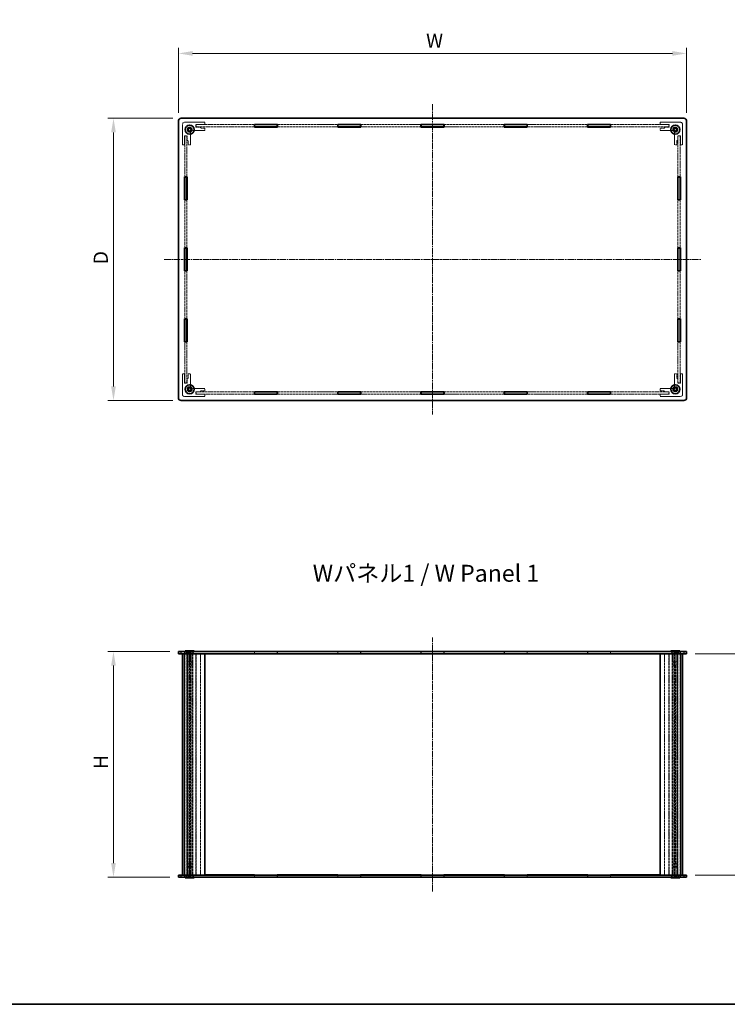
# Model space of a CAD drawing. Units: millimetres. Extents: x 14 to 6702, y 8 to 1413.
# Drawn here: x 689 to 1316, y 8 to 880 of the extents above; entities that cross this region are included whole.
import ezdxf

# ---------------------------------------------------------------- set-up
doc = ezdxf.new("R2010")
doc.units = ezdxf.units.MM
doc.linetypes.add('CHAIN', pattern=[0.3543, 0.2362, -0.0295, 0.0591, -0.0295])
doc.linetypes.add('DASHED', pattern=[0.2067, 0.1654, -0.0413])
doc.layers.get('Defpoints').update_dxf_attribs({"lineweight": 25})
for name, color, linetype, lineweight in [('Border (ISO)', 7, 'Continuous', 35), ('Dimension (ISO)', 7, 'Continuous', 18), ('Dimension (ISO) @ 1', 7, 'Continuous', 18), ('Hidden (ISO)', 7, 'DASHED', 18), ('Hidden Narrow (ISO)', 7, 'DASHED', 18), ('Symbol (ISO)', 7, 'Continuous', 18), ('Visible (ISO)', 7, 'Continuous', 35), ('Visible Narrow (ISO)', 7, 'Continuous', 25)]:
    doc.layers.add(name, color=color, linetype=linetype, lineweight=lineweight)
doc.layers.add('Centerline (ISO)', color=7, linetype='Continuous', lineweight=18, true_color=0x80ffff)
doc.styles.add('Note Text (TK)', font='txt')
doc.dimstyles.new('Default - Method 1b (TK)', dxfattribs={"dimtxt": 2.5, "dimasz": 2.5, "dimexe": 1, "dimexo": 1.5, "dimgap": 1, "dimtad": 1, "dimrnd": 1e-08, "dimdsep": 46, "dimtxsty": 'Note Text (TK)', "dimcen": 0.09, "dimdle": 5, "dimclrd": 100, "dimclre": 100, "dimclrt": 7, "dimadec": 1, "dimazin": 1, "dimtfac": 1, "dimtmove": 0, "dimatfit": 3, "dimfxl": 0, "dimtolj": 1, "dimlwd": -1, "dimlwe": -1, "dimarcsym": 0})

# ---------------------------------------------------------------- blocks, each defined once
blk = doc.blocks.new('図面枠 tk図枠')
at = {"layer": 'Border (ISO)'}
blk.add_line((14.5, 8), (405.5, 8), dxfattribs=at)
blk = doc.blocks.new('*D27')
at = {"layer": 'Defpoints', "color": 0, "transparency": 16777216}
for p in [(1279.79, 850.45), (829.79, 790.45), (1279.79, 790.45)]:
    blk.add_point(p, dxfattribs=at)
at = {"layer": 'Dimension (ISO)', "color": 100, "transparency": 16777216}
for p, q in [((829.79, 797.95), (829.79, 855.45)), ((1279.79, 797.95), (1279.79, 855.45)), ((842.29, 850.45), (1267.29, 850.45))]:
    blk.add_line(p, q, dxfattribs=at)
for points in [[(842.29, 852.53), (842.29, 848.37), (829.79, 850.45)], [(1267.29, 852.53), (1267.29, 848.37), (1279.79, 850.45)]]:
    blk.add_solid(points, dxfattribs=at)
at = {"layer": 'Dimension (ISO)', "color": 7, "transparency": 16777216, "insert": (1045.34, 861.7), "char_height": 12.5, "attachment_point": 4, "style": 'Note Text (TK)'}
blk.add_mtext('\\A1; \\fＭＳ Ｐゴシック|b0|i0;\\H12.5000;W', dxfattribs=at)
blk = doc.blocks.new('*D28')
at = {"layer": 'Defpoints', "color": 0, "transparency": 16777216}
for p in [(832.29, 792.95), (772.29, 542.95), (832.29, 542.95)]:
    blk.add_point(p, dxfattribs=at)
at = {"layer": 'Dimension (ISO)', "color": 100, "transparency": 16777216}
for p, q in [((824.79, 792.95), (767.29, 792.95)), ((772.29, 780.45), (772.29, 555.45)), ((824.79, 542.95), (767.29, 542.95))]:
    blk.add_line(p, q, dxfattribs=at)
for points in [[(770.2, 780.45), (774.37, 780.45), (772.29, 792.95)], [(770.2, 555.45), (774.37, 555.45), (772.29, 542.95)]]:
    blk.add_solid(points, dxfattribs=at)
at = {"layer": 'Dimension (ISO)', "color": 7, "transparency": 16777216, "insert": (761.04, 659.85), "char_height": 12.5, "attachment_point": 4, "rotation": 90, "style": 'Note Text (TK)'}
blk.add_mtext('\\A1; \\fＭＳ Ｐゴシック|b0|i0;\\H12.5000;D', dxfattribs=at)
blk = doc.blocks.new('*D29')
at = {"layer": 'Defpoints', "color": 0, "transparency": 16777216}
for p in [(829.79, 320.55), (772.29, 120.55), (829.79, 120.55)]:
    blk.add_point(p, dxfattribs=at)
at = {"layer": 'Dimension (ISO)', "color": 100, "transparency": 16777216}
for p, q in [((822.29, 320.55), (767.29, 320.55)), ((772.29, 308.05), (772.29, 133.05)), ((822.29, 120.55), (767.29, 120.55))]:
    blk.add_line(p, q, dxfattribs=at)
for points in [[(770.2, 308.05), (774.37, 308.05), (772.29, 320.55)], [(770.2, 133.05), (774.37, 133.05), (772.29, 120.55)]]:
    blk.add_solid(points, dxfattribs=at)
at = {"layer": 'Dimension (ISO)', "color": 7, "transparency": 16777216, "insert": (761.04, 212.59), "char_height": 12.5, "attachment_point": 4, "rotation": 90, "style": 'Note Text (TK)'}
blk.add_mtext('\\A1; \\fＭＳ Ｐゴシック|b0|i0;\\H12.5000;H', dxfattribs=at)
blk = doc.blocks.new('*D30')
at = {"layer": 'Defpoints', "color": 0, "transparency": 16777216}
for p in [(1279.79, 318.55), (1279.79, 122.55), (1374.79, 122.55)]:
    blk.add_point(p, dxfattribs=at)
at = {"layer": 'Dimension (ISO)', "color": 100, "transparency": 16777216}
for p, q in [((1287.29, 318.55), (1379.79, 318.55)), ((1374.79, 306.05), (1374.79, 135.05)), ((1287.29, 122.55), (1379.79, 122.55))]:
    blk.add_line(p, q, dxfattribs=at)
for points in [[(1372.7, 306.05), (1376.87, 306.05), (1374.79, 318.55)], [(1372.7, 135.05), (1376.87, 135.05), (1374.79, 122.55)]]:
    blk.add_solid(points, dxfattribs=at)
at = {"layer": 'Dimension (ISO)', "color": 7, "transparency": 16777216, "insert": (1351.95, 170.79), "char_height": 12.5, "attachment_point": 4, "rotation": 90, "style": 'Note Text (TK)'}
blk.add_mtext('\\A1; \\fＭＳ Ｐゴシック|b0|i0;\\H12.5000;有効寸法\\P\\fＭＳ Ｐゴシック|b0|i0;\\H12.5000;Max dim. H-4', dxfattribs=at)

msp = doc.modelspace()

# ---------------------------------------------------------------- linework, layer by layer
at = {"layer": 'Centerline (ISO)', "linetype": 'CHAIN', "ltscale": 23.990969}
for p, q in [((1054.7869, 805.4491), (1054.7869, 530.4491)), ((817.2869, 667.9491), (1292.2869, 667.9491)), ((1054.7869, 108.0451), (1054.7869, 333.0451))]:
    msp.add_line(p, q, dxfattribs=at)
at = {"layer": 'Hidden (ISO)', "ltscale": 6.856808}
for p, q in [((833.2869, 787.4491), (833.2869, 769.4491)), ((853.2869, 789.4491), (835.2869, 789.4491)), ((1274.2869, 789.4491), (1256.2869, 789.4491)), ((1276.2869, 769.4491), (1276.2869, 787.4491)), ((833.2869, 566.4491), (833.2869, 548.4491)), ((1276.2869, 548.4491), (1276.2869, 566.4491)), ((835.2869, 546.4491), (853.2869, 546.4491)), ((1256.2869, 546.4491), (1274.2869, 546.4491))]:
    msp.add_line(p, q, dxfattribs=at)
at = {"layer": 'Hidden (ISO)', "ltscale": 3.047415}
for p, q in [((845.2869, 787.4491), (853.2869, 787.4491)), ((1256.2869, 787.4491), (1264.2869, 787.4491)), ((835.2869, 769.4491), (835.2869, 777.4491)), ((1274.2869, 777.4491), (1274.2869, 769.4491)), ((835.2869, 558.4491), (835.2869, 566.4491)), ((1274.2869, 566.4491), (1274.2869, 558.4491)), ((853.2869, 548.4491), (845.2869, 548.4491)), ((1264.2869, 548.4491), (1256.2869, 548.4491))]:
    msp.add_line(p, q, dxfattribs=at)
at = {"layer": 'Hidden (ISO)', "ltscale": 0.837967}
for p, q in [((845.2869, 785.2491), (845.2869, 787.4491)), ((1264.2869, 787.4491), (1264.2869, 785.2491)), ((835.2869, 777.4491), (837.4869, 777.4491)), ((1272.0869, 777.4491), (1274.2869, 777.4491)), ((837.4869, 558.4491), (835.2869, 558.4491)), ((1274.2869, 558.4491), (1272.0869, 558.4491)), ((845.2869, 548.4491), (845.2869, 550.6491)), ((1264.2869, 550.6491), (1264.2869, 548.4491))]:
    msp.add_line(p, q, dxfattribs=at)
at = {"layer": 'Hidden (ISO)', "ltscale": 1.523657}
for p, q in [((849.2869, 785.2491), (845.2869, 785.2491)), ((1264.2869, 785.2491), (1260.2869, 785.2491)), ((837.4869, 777.4491), (837.4869, 773.4491)), ((853.2869, 784.2491), (849.2869, 784.2491)), ((1260.2869, 784.2491), (1256.2869, 784.2491)), ((1272.0869, 773.4491), (1272.0869, 777.4491)), ((838.4869, 773.4491), (838.4869, 769.4491)), ((1271.0869, 769.4491), (1271.0869, 773.4491)), ((837.4869, 562.4491), (837.4869, 558.4491)), ((838.4869, 566.4491), (838.4869, 562.4491)), ((1271.0869, 562.4491), (1271.0869, 566.4491)), ((1272.0869, 558.4491), (1272.0869, 562.4491)), ((845.2869, 550.6491), (849.2869, 550.6491)), ((849.2869, 551.6491), (853.2869, 551.6491)), ((1256.2869, 551.6491), (1260.2869, 551.6491)), ((1260.2869, 550.6491), (1264.2869, 550.6491))]:
    msp.add_line(p, q, dxfattribs=at)
at = {"layer": 'Hidden (ISO)', "ltscale": 12.501209}
for p, q in [((845.3869, 787.3491), (897.0669, 787.3491)), ((897.0669, 785.3491), (845.3869, 785.3491)), ((1212.5069, 787.3491), (1264.1869, 787.3491)), ((1264.1869, 785.3491), (1212.5069, 785.3491)), ((845.3869, 550.5491), (897.0669, 550.5491)), ((1212.5069, 550.5491), (1264.1869, 550.5491)), ((897.0669, 548.5491), (845.3869, 548.5491)), ((1264.1869, 548.5491), (1212.5069, 548.5491))]:
    msp.add_line(p, q, dxfattribs=at)
at = {"layer": 'Hidden (ISO)', "ltscale": 0.761779}
for p, q in [((845.3869, 785.3491), (845.3869, 787.3491)), ((853.2869, 787.4491), (853.2869, 789.4491)), ((1256.2869, 789.4491), (1256.2869, 787.4491)), ((1264.1869, 785.3491), (1264.1869, 787.3491)), ((835.3869, 777.3491), (837.3869, 777.3491)), ((853.2869, 782.2491), (853.2869, 784.2491)), ((1256.2869, 784.2491), (1256.2869, 782.2491)), ((1274.1869, 777.3491), (1272.1869, 777.3491)), ((833.2869, 769.4491), (835.2869, 769.4491)), ((838.4869, 769.4491), (840.4869, 769.4491)), ((1269.0869, 769.4491), (1271.0869, 769.4491)), ((1274.2869, 769.4491), (1276.2869, 769.4491)), ((835.2869, 566.4491), (833.2869, 566.4491)), ((835.3869, 558.5491), (837.3869, 558.5491)), ((840.4869, 566.4491), (838.4869, 566.4491)), ((1271.0869, 566.4491), (1269.0869, 566.4491)), ((1274.1869, 558.5491), (1272.1869, 558.5491)), ((1276.2869, 566.4491), (1274.2869, 566.4491)), ((845.3869, 550.5491), (845.3869, 548.5491)), ((853.2869, 551.6491), (853.2869, 553.6491)), ((1256.2869, 553.6491), (1256.2869, 551.6491)), ((1264.1869, 550.5491), (1264.1869, 548.5491)), ((853.2869, 546.4491), (853.2869, 548.4491)), ((1256.2869, 548.4491), (1256.2869, 546.4491)), ((835.2869, 320.5451), (835.2869, 318.5451)), ((837.3869, 320.4951), (835.3869, 320.4951)), ((835.3869, 318.4951), (835.3869, 320.4951)), ((835.3869, 318.4951), (837.3869, 318.4951)), ((837.3869, 318.4951), (837.3869, 320.4951)), ((837.4869, 320.5451), (837.4869, 318.5451)), ((897.0669, 320.5451), (897.0669, 318.5451)), ((917.4669, 320.5451), (917.4669, 318.5451)), ((970.8269, 320.5451), (970.8269, 318.5451)), ((991.2269, 320.5451), (991.2269, 318.5451)), ((1044.5869, 320.5451), (1044.5869, 318.5451)), ((1064.9869, 320.5451), (1064.9869, 318.5451)), ((1118.3469, 320.5451), (1118.3469, 318.5451)), ((1138.7469, 320.5451), (1138.7469, 318.5451)), ((1192.1069, 320.5451), (1192.1069, 318.5451)), ((1212.5069, 320.5451), (1212.5069, 318.5451)), ((1272.0869, 320.5451), (1272.0869, 318.5451)), ((1274.1869, 320.4951), (1272.1869, 320.4951)), ((1272.1869, 318.4951), (1272.1869, 320.4951)), ((1274.1869, 318.4951), (1272.1869, 318.4951)), ((1274.1869, 318.4951), (1274.1869, 320.4951)), ((1274.2869, 320.5451), (1274.2869, 318.5451)), ((835.2869, 120.5451), (835.2869, 122.5451)), ((835.3869, 122.5951), (837.3869, 122.5951)), ((835.3869, 122.5951), (835.3869, 120.5951)), ((837.3869, 122.5951), (837.3869, 120.5951)), ((837.4869, 120.5451), (837.4869, 122.5451)), ((897.0669, 120.5451), (897.0669, 122.5451)), ((917.4669, 120.5451), (917.4669, 122.5451)), ((970.8269, 120.5451), (970.8269, 122.5451)), ((991.2269, 120.5451), (991.2269, 122.5451)), ((1044.5869, 120.5451), (1044.5869, 122.5451)), ((1064.9869, 120.5451), (1064.9869, 122.5451)), ((1118.3469, 120.5451), (1118.3469, 122.5451)), ((1138.7469, 120.5451), (1138.7469, 122.5451)), ((1192.1069, 120.5451), (1192.1069, 122.5451)), ((1212.5069, 120.5451), (1212.5069, 122.5451)), ((1272.0869, 120.5451), (1272.0869, 122.5451)), ((1274.1869, 122.5951), (1272.1869, 122.5951)), ((1272.1869, 122.5951), (1272.1869, 120.5951)), ((1274.1869, 122.5951), (1274.1869, 120.5951)), ((1274.2869, 120.5451), (1274.2869, 122.5451)), ((837.3869, 120.5951), (835.3869, 120.5951)), ((1274.1869, 120.5951), (1272.1869, 120.5951))]:
    msp.add_line(p, q, dxfattribs=at)
at = {"layer": 'Hidden (ISO)', "ltscale": 0.380839}
for p, q in [((849.2869, 784.2491), (849.2869, 785.2491)), ((1260.2869, 785.2491), (1260.2869, 784.2491)), ((837.4869, 773.4491), (838.4869, 773.4491)), ((1271.0869, 773.4491), (1272.0869, 773.4491)), ((838.4869, 562.4491), (837.4869, 562.4491)), ((1272.0869, 562.4491), (1271.0869, 562.4491)), ((849.2869, 550.6491), (849.2869, 551.6491)), ((1260.2869, 551.6491), (1260.2869, 550.6491))]:
    msp.add_line(p, q, dxfattribs=at)
at = {"layer": 'Hidden (ISO)', "ltscale": 12.907596}
for p, q in [((917.4669, 787.3491), (970.8269, 787.3491)), ((970.8269, 785.3491), (917.4669, 785.3491)), ((991.2269, 787.3491), (1044.5869, 787.3491)), ((1044.5869, 785.3491), (991.2269, 785.3491)), ((1064.9869, 787.3491), (1118.3469, 787.3491)), ((1118.3469, 785.3491), (1064.9869, 785.3491)), ((1138.7469, 787.3491), (1192.1069, 787.3491)), ((1192.1069, 785.3491), (1138.7469, 785.3491)), ((917.4669, 550.5491), (970.8269, 550.5491)), ((991.2269, 550.5491), (1044.5869, 550.5491)), ((1064.9869, 550.5491), (1118.3469, 550.5491)), ((1138.7469, 550.5491), (1192.1069, 550.5491)), ((970.8269, 548.5491), (917.4669, 548.5491)), ((1044.5869, 548.5491), (991.2269, 548.5491)), ((1118.3469, 548.5491), (1064.9869, 548.5491)), ((1192.1069, 548.5491), (1138.7469, 548.5491))]:
    msp.add_line(p, q, dxfattribs=at)
at = {"layer": 'Hidden (ISO)', "ltscale": 11.697038}
for p, q in [((835.3869, 741.0825), (835.3869, 777.3491)), ((837.3869, 777.3491), (837.3869, 741.0825)), ((1272.1869, 741.0825), (1272.1869, 777.3491)), ((1274.1869, 777.3491), (1274.1869, 741.0825)), ((835.3869, 558.5491), (835.3869, 594.8158)), ((837.3869, 594.8158), (837.3869, 558.5491)), ((1272.1869, 558.5491), (1272.1869, 594.8158)), ((1274.1869, 594.8158), (1274.1869, 558.5491))]:
    msp.add_line(p, q, dxfattribs=at)
at = {"layer": 'Hidden (ISO)', "ltscale": 4.072513}
for p, q in [((840.4869, 769.4491), (840.4869, 780.1401)), ((842.5959, 782.2491), (853.2869, 782.2491)), ((1256.2869, 782.2491), (1266.9779, 782.2491)), ((1269.0869, 780.1401), (1269.0869, 769.4491)), ((840.4869, 555.7582), (840.4869, 566.4491)), ((1269.0869, 566.4491), (1269.0869, 555.7582)), ((853.2869, 553.6491), (842.5959, 553.6491)), ((1266.9779, 553.6491), (1256.2869, 553.6491))]:
    msp.add_line(p, q, dxfattribs=at)
at = {"layer": 'Hidden (ISO)', "ltscale": 13.718218}
for p, q in [((835.3869, 678.1491), (835.3869, 720.6825)), ((837.3869, 720.6825), (837.3869, 678.1491)), ((1272.1869, 678.1491), (1272.1869, 720.6825)), ((1274.1869, 720.6825), (1274.1869, 678.1491)), ((835.3869, 615.2158), (835.3869, 657.7491)), ((837.3869, 657.7491), (837.3869, 615.2158)), ((1272.1869, 615.2158), (1272.1869, 657.7491)), ((1274.1869, 657.7491), (1274.1869, 615.2158))]:
    msp.add_line(p, q, dxfattribs=at)
at = {"layer": 'Hidden (ISO)', "ltscale": 12.636671}
for p, q in [((835.3869, 122.5951), (835.3869, 318.4951)), ((837.3869, 318.4951), (837.3869, 122.5951)), ((845.3869, 318.4951), (845.3869, 122.5951)), ((1264.1869, 122.5951), (1264.1869, 318.4951)), ((1272.1869, 122.5951), (1272.1869, 318.4951)), ((1274.1869, 318.4951), (1274.1869, 122.5951))]:
    msp.add_line(p, q, dxfattribs=at)
at = {"layer": 'Hidden (ISO)', "ltscale": 0.942677}
for p, q in [((837.5369, 318.7951), (835.7869, 320.5451)), ((842.0369, 318.7951), (843.7869, 320.5451)), ((1267.5369, 318.7951), (1265.7869, 320.5451)), ((1272.0369, 318.7951), (1273.7869, 320.5451)), ((837.5369, 122.2951), (835.7869, 120.5451)), ((842.0369, 122.2951), (843.7869, 120.5451)), ((1267.5369, 122.2951), (1265.7869, 120.5451)), ((1272.0369, 122.2951), (1273.7869, 120.5451))]:
    msp.add_line(p, q, dxfattribs=at)
at = {"layer": 'Hidden (ISO)', "ltscale": 1.077359}
for p, q in [((837.7869, 318.5451), (835.7869, 320.5451)), ((841.7869, 318.5451), (843.7869, 320.5451)), ((1267.7869, 318.5451), (1265.7869, 320.5451)), ((1271.7869, 318.5451), (1273.7869, 320.5451)), ((837.7869, 122.5451), (835.7869, 120.5451)), ((841.7869, 122.5451), (843.7869, 120.5451)), ((1267.7869, 122.5451), (1265.7869, 120.5451)), ((1271.7869, 122.5451), (1273.7869, 120.5451))]:
    msp.add_line(p, q, dxfattribs=at)
at = {"layer": 'Hidden (ISO)', "ltscale": 12.643122}
for p, q in [((837.4869, 122.5451), (837.4869, 318.5451)), ((838.4869, 122.5451), (838.4869, 318.5451)), ((840.4869, 122.5451), (840.4869, 318.5451)), ((845.2869, 122.5451), (845.2869, 318.5451)), ((849.2869, 122.5451), (849.2869, 318.5451)), ((1260.2869, 122.5451), (1260.2869, 318.5451)), ((1264.2869, 122.5451), (1264.2869, 318.5451)), ((1269.0869, 318.5451), (1269.0869, 122.5451)), ((1271.0869, 122.5451), (1271.0869, 318.5451)), ((1272.0869, 122.5451), (1272.0869, 318.5451))]:
    msp.add_line(p, q, dxfattribs=at)
at = {"layer": 'Hidden (ISO)', "ltscale": 2.692601}
for p, q in [((842.0369, 318.7951), (837.5369, 318.7951)), ((1272.0369, 318.7951), (1267.5369, 318.7951)), ((837.5369, 122.2951), (842.0369, 122.2951)), ((1267.5369, 122.2951), (1272.0369, 122.2951))]:
    msp.add_line(p, q, dxfattribs=at)
at = {"layer": 'Hidden (ISO)', "ltscale": 0.095135}
for p, q in [((837.5369, 318.5451), (837.5369, 318.7951)), ((842.0369, 318.5451), (842.0369, 318.7951)), ((1267.5369, 318.5451), (1267.5369, 318.7951)), ((1272.0369, 318.5451), (1272.0369, 318.7951)), ((837.5369, 122.5451), (837.5369, 122.2951)), ((842.0369, 122.5451), (842.0369, 122.2951)), ((1267.5369, 122.5451), (1267.5369, 122.2951)), ((1272.0369, 122.5451), (1272.0369, 122.2951))]:
    msp.add_line(p, q, dxfattribs=at)
at = {"layer": 'Hidden (ISO)', "ltscale": 2.70095}
for p, q in [((837.7869, 311.4546), (837.7869, 318.5451)), ((841.7869, 311.4546), (841.7869, 318.5451)), ((1267.7869, 311.4546), (1267.7869, 318.5451)), ((1271.7869, 311.4546), (1271.7869, 318.5451)), ((837.7869, 129.6356), (837.7869, 122.5451)), ((841.7869, 129.6356), (841.7869, 122.5451)), ((1267.7869, 129.6356), (1267.7869, 122.5451)), ((1271.7869, 129.6356), (1271.7869, 122.5451))]:
    msp.add_line(p, q, dxfattribs=at)
at = {"layer": 'Hidden (ISO)', "ltscale": 3.809293}
for p, q in [((837.9429, 308.5451), (837.9429, 318.5451)), ((839.7475, 318.5451), (839.7475, 308.5451)), ((841.6305, 308.5451), (841.6305, 318.5451)), ((1267.9433, 318.5451), (1267.9433, 308.5451)), ((1269.8263, 308.5451), (1269.8263, 318.5451)), ((1271.6309, 308.5451), (1271.6309, 318.5451)), ((837.9429, 122.5451), (837.9429, 132.5451)), ((839.7475, 132.5451), (839.7475, 122.5451)), ((841.6305, 122.5451), (841.6305, 132.5451)), ((1267.9433, 132.5451), (1267.9433, 122.5451)), ((1269.8263, 122.5451), (1269.8263, 132.5451)), ((1271.6309, 122.5451), (1271.6309, 132.5451))]:
    msp.add_line(p, q, dxfattribs=at)
at = {"layer": 'Hidden (ISO)', "ltscale": 0.571309}
for p, q in [((838.5369, 319.5251), (838.5369, 321.0251)), ((839.7869, 319.5251), (839.7869, 321.0251)), ((841.0369, 319.5251), (841.0369, 321.0251)), ((1268.5369, 319.5251), (1268.5369, 321.0251)), ((1269.7869, 319.5251), (1269.7869, 321.0251)), ((1271.0369, 319.5251), (1271.0369, 321.0251)), ((838.5369, 121.5651), (838.5369, 120.0651)), ((839.7869, 121.5651), (839.7869, 120.0651)), ((841.0369, 121.5651), (841.0369, 120.0651)), ((1268.5369, 121.5651), (1268.5369, 120.0651)), ((1269.7869, 121.5651), (1269.7869, 120.0651)), ((1271.0369, 121.5651), (1271.0369, 120.0651))]:
    msp.add_line(p, q, dxfattribs=at)
at = {"layer": 'Hidden (ISO)', "ltscale": 0.274819}
for p, q in [((839.1619, 319.5251), (838.5369, 319.5251)), ((839.7869, 319.5251), (839.1619, 319.5251)), ((840.4119, 319.5251), (839.7869, 319.5251)), ((841.0369, 319.5251), (840.4119, 319.5251)), ((1269.1619, 319.5251), (1268.5369, 319.5251)), ((1269.7869, 319.5251), (1269.1619, 319.5251)), ((1270.4119, 319.5251), (1269.7869, 319.5251)), ((1271.0369, 319.5251), (1270.4119, 319.5251)), ((838.5369, 121.5651), (839.1619, 121.5651)), ((839.1619, 121.5651), (839.7869, 121.5651)), ((839.7869, 121.5651), (840.4119, 121.5651)), ((840.4119, 121.5651), (841.0369, 121.5651)), ((1268.5369, 121.5651), (1269.1619, 121.5651)), ((1269.1619, 121.5651), (1269.7869, 121.5651)), ((1269.7869, 121.5651), (1270.4119, 121.5651)), ((1270.4119, 121.5651), (1271.0369, 121.5651))]:
    msp.add_line(p, q, dxfattribs=at)
at = {"layer": 'Hidden (ISO)', "ltscale": 0.549739}
for p, q in [((839.7869, 318.8034), (838.5369, 319.5251)), ((839.7869, 318.8034), (841.0369, 319.5251)), ((1269.7869, 318.8034), (1268.5369, 319.5251)), ((1269.7869, 318.8034), (1271.0369, 319.5251)), ((839.7869, 122.2868), (838.5369, 121.5651)), ((839.7869, 122.2868), (841.0369, 121.5651)), ((1269.7869, 122.2868), (1268.5369, 121.5651)), ((1269.7869, 122.2868), (1271.0369, 121.5651))]:
    msp.add_line(p, q, dxfattribs=at)
at = {"layer": 'Hidden (ISO)', "ltscale": 3.009321}
for p, q in [((853.2869, 318.4951), (845.3869, 318.4951)), ((1264.1869, 318.4951), (1256.2869, 318.4951)), ((845.3869, 122.5951), (853.2869, 122.5951)), ((1256.2869, 122.5951), (1264.1869, 122.5951))]:
    msp.add_line(p, q, dxfattribs=at)
at = {"layer": 'Hidden (ISO)', "ltscale": 0.742732}
for p, q in [((897.2669, 318.5451), (897.2669, 320.4951)), ((917.2669, 318.5451), (917.2669, 320.4951)), ((971.0269, 318.5451), (971.0269, 320.4951)), ((991.0269, 318.5451), (991.0269, 320.4951)), ((1044.7869, 318.5451), (1044.7869, 320.4951)), ((1064.7869, 318.5451), (1064.7869, 320.4951)), ((1118.5469, 318.5451), (1118.5469, 320.4951)), ((1138.5469, 318.5451), (1138.5469, 320.4951)), ((1192.3069, 318.5451), (1192.3069, 320.4951)), ((1212.3069, 318.5451), (1212.3069, 320.4951)), ((897.2669, 122.5451), (897.2669, 120.5951)), ((917.2669, 122.5451), (917.2669, 120.5951)), ((971.0269, 122.5451), (971.0269, 120.5951)), ((991.0269, 122.5451), (991.0269, 120.5951)), ((1044.7869, 122.5451), (1044.7869, 120.5951)), ((1064.7869, 122.5451), (1064.7869, 120.5951)), ((1118.5469, 122.5451), (1118.5469, 120.5951)), ((1138.5469, 122.5451), (1138.5469, 120.5951)), ((1192.3069, 122.5451), (1192.3069, 120.5951)), ((1212.3069, 122.5451), (1212.3069, 120.5951))]:
    msp.add_line(p, q, dxfattribs=at)
at = {"layer": 'Hidden (ISO)', "ltscale": 7.618686}
for p, q in [((897.2669, 320.4951), (917.2669, 320.4951)), ((971.0269, 320.4951), (991.0269, 320.4951)), ((1044.7869, 320.4951), (1064.7869, 320.4951)), ((1118.5469, 320.4951), (1138.5469, 320.4951)), ((1192.3069, 320.4951), (1212.3069, 320.4951)), ((897.2669, 120.5951), (917.2669, 120.5951)), ((971.0269, 120.5951), (991.0269, 120.5951)), ((1044.7869, 120.5951), (1064.7869, 120.5951)), ((1118.5469, 120.5951), (1138.5469, 120.5951)), ((1192.3069, 120.5951), (1212.3069, 120.5951))]:
    msp.add_line(p, q, dxfattribs=at)
at = {"layer": 'Hidden (ISO)', "ltscale": 2.393412}
for p, q in [((837.7869, 311.4546), (841.7869, 311.4546)), ((1267.7869, 311.4546), (1271.7869, 311.4546)), ((841.7869, 129.6356), (837.7869, 129.6356)), ((1271.7869, 129.6356), (1267.7869, 129.6356))]:
    msp.add_line(p, q, dxfattribs=at)
at = {"layer": 'Hidden (ISO)', "ltscale": 0.231284}
for p, q in [((838.2164, 311.0251), (837.7869, 311.4546)), ((841.3574, 311.0251), (841.7869, 311.4546)), ((1268.2164, 311.0251), (1267.7869, 311.4546)), ((1271.3574, 311.0251), (1271.7869, 311.4546)), ((838.2164, 130.0651), (837.7869, 129.6356)), ((841.3574, 130.0651), (841.7869, 129.6356)), ((1268.2164, 130.0651), (1267.7869, 129.6356)), ((1271.3574, 130.0651), (1271.7869, 129.6356))]:
    msp.add_line(p, q, dxfattribs=at)
at = {"layer": 'Hidden (ISO)', "ltscale": 2.191709}
for p, q in [((841.6305, 308.5451), (837.9429, 308.5451)), ((1271.6309, 308.5451), (1267.9433, 308.5451)), ((841.6305, 132.5451), (837.9429, 132.5451)), ((1271.6309, 132.5451), (1267.9433, 132.5451))]:
    msp.add_line(p, q, dxfattribs=at)
at = {"layer": 'Hidden (ISO)', "ltscale": 0.008344}
for p, q in [((837.9619, 308.5337), (837.9429, 308.5451)), ((1271.6119, 308.5337), (1271.6309, 308.5451)), ((837.9619, 132.5565), (837.9429, 132.5451)), ((1271.6119, 132.5565), (1271.6309, 132.5451))]:
    msp.add_line(p, q, dxfattribs=at)
at = {"layer": 'Hidden (ISO)', "ltscale": 2.110013}
for p, q in [((841.6016, 308.5337), (837.9619, 308.5337)), ((1271.6119, 308.5337), (1267.9722, 308.5337)), ((837.9619, 132.5565), (841.6016, 132.5565)), ((1267.9722, 132.5565), (1271.6119, 132.5565))]:
    msp.add_line(p, q, dxfattribs=at)
at = {"layer": 'Hidden (ISO)', "ltscale": 13.097924}
for p, q in [((837.9619, 132.5565), (837.9619, 308.5337)), ((1271.6119, 132.5565), (1271.6119, 308.5337))]:
    msp.add_line(p, q, dxfattribs=at)
at = {"layer": 'Hidden (ISO)', "ltscale": 1.879406}
for p, q in [((838.2164, 311.0251), (841.3574, 311.0251)), ((1268.2164, 311.0251), (1271.3574, 311.0251)), ((841.3574, 130.0651), (838.2164, 130.0651)), ((1271.3574, 130.0651), (1268.2164, 130.0651))]:
    msp.add_line(p, q, dxfattribs=at)
at = {"layer": 'Hidden (ISO)', "ltscale": 5.385303}
for centre in [(839.7869, 782.9491), (1269.7869, 782.9491), (839.7869, 552.9491), (1269.7869, 552.9491)]:
    msp.add_circle(centre, 2.25, dxfattribs=at)
at = {"layer": 'Hidden (ISO)', "ltscale": 4.786925}
for centre in [(839.7869, 782.9491), (1269.7869, 782.9491), (839.7869, 552.9491), (1269.7869, 552.9491)]:
    msp.add_circle(centre, 2, dxfattribs=at)
at = {"layer": 'Hidden (ISO)', "ltscale": 3.758911}
for centre in [(839.7869, 782.9491), (1269.7869, 782.9491), (839.7869, 552.9491), (1269.7869, 552.9491)]:
    msp.add_circle(centre, 1.5705, dxfattribs=at)
at = {"layer": 'Hidden (ISO)', "ltscale": 1.196656}
for centre, start, end in [((835.2869, 787.4491), 90, 180), ((1274.2869, 787.4491), 0, 90), ((835.2869, 548.4491), 180, 270), ((1274.2869, 548.4491), 270, 0)]:
    msp.add_arc(centre, 2, start, end, dxfattribs=at)
at = {"layer": 'Hidden (ISO)', "ltscale": 3.280108}
for centre, start, end in [((839.7869, 782.9491), 1.2242765, 268.7757235), ((1269.7869, 782.9491), 271.2242765, 178.7757235), ((839.7869, 552.9491), 91.2242765, 358.7757235), ((1269.7869, 552.9491), 181.2242765, 88.7757235)]:
    msp.add_arc(centre, 1.844, start, end, dxfattribs=at)
at = {"layer": 'Hidden (ISO)', "ltscale": 3.128085}
for centre, start, end in [((839.7869, 782.9491), 6.0960021, 263.9039979), ((1269.7869, 782.9491), 276.0960021, 173.9039979), ((839.7869, 552.9491), 96.0960021, 353.9039979), ((1269.7869, 552.9491), 186.0960021, 83.9039979)]:
    msp.add_arc(centre, 1.825, start, end, dxfattribs=at)
at = {"layer": 'Hidden (ISO)', "ltscale": 0.497845}
for centre, start, end in [((839.4869, 780.1401), 0, 74.8942713), ((842.5959, 783.2491), 195.1057287, 270), ((1266.9779, 783.2491), 270, 344.8942713), ((1270.0869, 780.1401), 105.1057287, 180), ((839.4869, 555.7582), 285.1057287, 0), ((842.5959, 552.6491), 90, 164.8942713), ((1266.9779, 552.6491), 15.1057287, 90), ((1270.0869, 555.7582), 180, 254.8942713)]:
    msp.add_arc(centre, 1, start, end, dxfattribs=at)
at = {"layer": 'Hidden (ISO)', "ltscale": 0.060011}
for points in [[(839.7475, 781.1056), (839.6961, 781.1194), (839.6439, 781.129), (839.5931, 781.1345)], [(841.6016, 783.143), (841.607, 783.0921), (841.6166, 783.0399), (841.6305, 782.9885)], [(1267.9433, 782.9885), (1267.9572, 783.0399), (1267.9668, 783.0921), (1267.9722, 783.143)], [(1269.9807, 781.1345), (1269.9299, 781.129), (1269.8777, 781.1194), (1269.8263, 781.1056)], [(839.5931, 554.7638), (839.6439, 554.7693), (839.6961, 554.7789), (839.7475, 554.7927)], [(841.6305, 552.9097), (841.6166, 552.8584), (841.607, 552.8062), (841.6016, 552.7553)], [(1267.9722, 552.7553), (1267.9668, 552.8062), (1267.9572, 552.8584), (1267.9433, 552.9097)], [(1269.8263, 554.7927), (1269.8777, 554.7789), (1269.9299, 554.7693), (1269.9807, 554.7638)], [(839.5931, 308.5337), (839.6439, 308.5337), (839.6961, 308.5374), (839.7475, 308.5451)], [(841.6305, 308.5451), (841.6166, 308.5374), (841.607, 308.5337), (841.6016, 308.5337)], [(1267.9722, 308.5337), (1267.9668, 308.5337), (1267.9572, 308.5374), (1267.9433, 308.5451)], [(1269.8263, 308.5451), (1269.8777, 308.5374), (1269.9299, 308.5337), (1269.9807, 308.5337)], [(839.7475, 132.5451), (839.6961, 132.5528), (839.6439, 132.5565), (839.5931, 132.5565)], [(841.6016, 132.5565), (841.607, 132.5565), (841.6166, 132.5528), (841.6305, 132.5451)], [(1267.9433, 132.5451), (1267.9572, 132.5528), (1267.9668, 132.5565), (1267.9722, 132.5565)], [(1269.9807, 132.5565), (1269.9299, 132.5565), (1269.8777, 132.5528), (1269.8263, 132.5451)]]:
    msp.add_open_spline(points, degree=3, dxfattribs=at)
at = {"layer": 'Hidden Narrow (ISO)', "ltscale": 12.643122}
for p, q in [((842.5959, 318.5451), (842.5959, 122.5451)), ((1266.9779, 122.5451), (1266.9779, 318.5451))]:
    msp.add_line(p, q, dxfattribs=at)
at = {"layer": 'Hidden Narrow (ISO)', "ltscale": 13.097924}
for p, q in [((839.5931, 308.5337), (839.5931, 132.5565)), ((841.6016, 132.5565), (841.6016, 308.5337)), ((1267.9722, 308.5337), (1267.9722, 132.5565)), ((1269.9807, 132.5565), (1269.9807, 308.5337))]:
    msp.add_line(p, q, dxfattribs=at)
at = {"layer": 'Visible (ISO)'}
for p, q in [((829.7869, 790.4491), (829.7869, 545.4491)), ((1277.2869, 792.9491), (832.2869, 792.9491)), ((897.0669, 787.4491), (917.4669, 787.4491)), ((897.0669, 785.2491), (897.0669, 787.4491)), ((897.0669, 787.3491), (897.2669, 787.3491)), ((897.2669, 785.3491), (897.0669, 785.3491)), ((917.4669, 785.2491), (897.0669, 785.2491)), ((897.2669, 785.3491), (897.2669, 787.3491)), ((897.2669, 787.3491), (917.2669, 787.3491)), ((917.2669, 785.3491), (897.2669, 785.3491)), ((917.2669, 787.3491), (917.2669, 785.3491)), ((917.2669, 787.3491), (917.4669, 787.3491)), ((917.4669, 785.3491), (917.2669, 785.3491)), ((917.4669, 787.4491), (917.4669, 785.2491)), ((970.8269, 787.4491), (991.2269, 787.4491)), ((970.8269, 785.2491), (970.8269, 787.4491)), ((970.8269, 787.3491), (971.0269, 787.3491)), ((971.0269, 785.3491), (970.8269, 785.3491)), ((991.2269, 785.2491), (970.8269, 785.2491)), ((971.0269, 785.3491), (971.0269, 787.3491)), ((971.0269, 787.3491), (991.0269, 787.3491)), ((991.0269, 785.3491), (971.0269, 785.3491)), ((991.0269, 787.3491), (991.0269, 785.3491)), ((991.0269, 787.3491), (991.2269, 787.3491)), ((991.2269, 785.3491), (991.0269, 785.3491)), ((991.2269, 787.4491), (991.2269, 785.2491)), ((1044.5869, 787.4491), (1064.9869, 787.4491)), ((1044.5869, 785.2491), (1044.5869, 787.4491)), ((1044.5869, 787.3491), (1044.7869, 787.3491)), ((1044.7869, 785.3491), (1044.5869, 785.3491)), ((1064.9869, 785.2491), (1044.5869, 785.2491)), ((1044.7869, 785.3491), (1044.7869, 787.3491)), ((1044.7869, 787.3491), (1064.7869, 787.3491)), ((1064.7869, 785.3491), (1044.7869, 785.3491)), ((1064.7869, 787.3491), (1064.7869, 785.3491)), ((1064.7869, 787.3491), (1064.9869, 787.3491)), ((1064.9869, 785.3491), (1064.7869, 785.3491)), ((1064.9869, 787.4491), (1064.9869, 785.2491)), ((1118.3469, 787.4491), (1138.7469, 787.4491)), ((1118.3469, 785.2491), (1118.3469, 787.4491)), ((1118.3469, 787.3491), (1118.5469, 787.3491)), ((1118.5469, 785.3491), (1118.3469, 785.3491)), ((1138.7469, 785.2491), (1118.3469, 785.2491)), ((1118.5469, 785.3491), (1118.5469, 787.3491)), ((1118.5469, 787.3491), (1138.5469, 787.3491)), ((1138.5469, 785.3491), (1118.5469, 785.3491)), ((1138.5469, 787.3491), (1138.5469, 785.3491)), ((1138.5469, 787.3491), (1138.7469, 787.3491)), ((1138.7469, 785.3491), (1138.5469, 785.3491)), ((1138.7469, 787.4491), (1138.7469, 785.2491)), ((1192.1069, 787.4491), (1212.5069, 787.4491)), ((1192.1069, 785.2491), (1192.1069, 787.4491)), ((1192.1069, 787.3491), (1192.3069, 787.3491)), ((1192.3069, 785.3491), (1192.1069, 785.3491)), ((1212.5069, 785.2491), (1192.1069, 785.2491)), ((1192.3069, 785.3491), (1192.3069, 787.3491)), ((1192.3069, 787.3491), (1212.3069, 787.3491)), ((1212.3069, 785.3491), (1192.3069, 785.3491)), ((1212.3069, 787.3491), (1212.3069, 785.3491)), ((1212.3069, 787.3491), (1212.5069, 787.3491)), ((1212.5069, 785.3491), (1212.3069, 785.3491)), ((1212.5069, 787.4491), (1212.5069, 785.2491)), ((1279.7869, 545.4491), (1279.7869, 790.4491)), ((838.5369, 783.6708), (839.7869, 784.3925)), ((838.5369, 782.2275), (838.5369, 783.6708)), ((839.7869, 781.5058), (838.5369, 782.2275)), ((839.7869, 784.3925), (841.0369, 783.6708)), ((841.0369, 782.2275), (839.7869, 781.5058)), ((841.0369, 783.6708), (841.0369, 782.2275)), ((1268.5369, 783.6708), (1269.7869, 784.3925)), ((1268.5369, 782.2275), (1268.5369, 783.6708)), ((1269.7869, 781.5058), (1268.5369, 782.2275)), ((1269.7869, 784.3925), (1271.0369, 783.6708)), ((1271.0369, 782.2275), (1269.7869, 781.5058)), ((1271.0369, 783.6708), (1271.0369, 782.2275)), ((835.2869, 741.0825), (837.4869, 741.0825)), ((835.2869, 720.6825), (835.2869, 741.0825)), ((835.3869, 740.8825), (835.3869, 741.0825)), ((835.3869, 740.8825), (837.3869, 740.8825)), ((835.3869, 720.8825), (835.3869, 740.8825)), ((837.3869, 741.0825), (837.3869, 740.8825)), ((837.3869, 740.8825), (837.3869, 720.8825)), ((837.4869, 741.0825), (837.4869, 720.6825)), ((1272.0869, 741.0825), (1274.2869, 741.0825)), ((1272.0869, 720.6825), (1272.0869, 741.0825)), ((1272.1869, 740.8825), (1272.1869, 741.0825)), ((1272.1869, 740.8825), (1274.1869, 740.8825)), ((1272.1869, 720.8825), (1272.1869, 740.8825)), ((1274.1869, 741.0825), (1274.1869, 740.8825)), ((1274.1869, 740.8825), (1274.1869, 720.8825)), ((1274.2869, 741.0825), (1274.2869, 720.6825)), ((837.4869, 720.6825), (835.2869, 720.6825)), ((837.3869, 720.8825), (835.3869, 720.8825)), ((835.3869, 720.6825), (835.3869, 720.8825)), ((837.3869, 720.8825), (837.3869, 720.6825)), ((1274.2869, 720.6825), (1272.0869, 720.6825)), ((1274.1869, 720.8825), (1272.1869, 720.8825)), ((1272.1869, 720.6825), (1272.1869, 720.8825)), ((1274.1869, 720.8825), (1274.1869, 720.6825)), ((835.2869, 657.7491), (835.2869, 678.1491)), ((835.2869, 678.1491), (837.4869, 678.1491)), ((835.3869, 677.9491), (835.3869, 678.1491)), ((835.3869, 677.9491), (837.3869, 677.9491)), ((835.3869, 657.9491), (835.3869, 677.9491)), ((837.3869, 678.1491), (837.3869, 677.9491)), ((837.3869, 677.9491), (837.3869, 657.9491)), ((837.4869, 678.1491), (837.4869, 657.7491)), ((1272.0869, 657.7491), (1272.0869, 678.1491)), ((1272.0869, 678.1491), (1274.2869, 678.1491)), ((1272.1869, 677.9491), (1272.1869, 678.1491)), ((1272.1869, 677.9491), (1274.1869, 677.9491)), ((1272.1869, 657.9491), (1272.1869, 677.9491)), ((1274.1869, 678.1491), (1274.1869, 677.9491)), ((1274.1869, 677.9491), (1274.1869, 657.9491)), ((1274.2869, 678.1491), (1274.2869, 657.7491)), ((837.4869, 657.7491), (835.2869, 657.7491)), ((837.3869, 657.9491), (835.3869, 657.9491)), ((835.3869, 657.7491), (835.3869, 657.9491)), ((837.3869, 657.9491), (837.3869, 657.7491)), ((1274.2869, 657.7491), (1272.0869, 657.7491)), ((1274.1869, 657.9491), (1272.1869, 657.9491)), ((1272.1869, 657.7491), (1272.1869, 657.9491)), ((1274.1869, 657.9491), (1274.1869, 657.7491)), ((835.2869, 615.2158), (837.4869, 615.2158)), ((835.2869, 594.8158), (835.2869, 615.2158)), ((835.3869, 615.0158), (835.3869, 615.2158)), ((835.3869, 615.0158), (837.3869, 615.0158)), ((835.3869, 595.0158), (835.3869, 615.0158)), ((837.3869, 615.2158), (837.3869, 615.0158)), ((837.3869, 615.0158), (837.3869, 595.0158)), ((837.4869, 615.2158), (837.4869, 594.8158)), ((1272.0869, 594.8158), (1272.0869, 615.2158)), ((1272.0869, 615.2158), (1274.2869, 615.2158)), ((1272.1869, 615.0158), (1272.1869, 615.2158)), ((1272.1869, 615.0158), (1274.1869, 615.0158)), ((1272.1869, 595.0158), (1272.1869, 615.0158)), ((1274.1869, 615.2158), (1274.1869, 615.0158)), ((1274.1869, 615.0158), (1274.1869, 595.0158)), ((1274.2869, 615.2158), (1274.2869, 594.8158)), ((837.4869, 594.8158), (835.2869, 594.8158)), ((837.3869, 595.0158), (835.3869, 595.0158)), ((835.3869, 594.8158), (835.3869, 595.0158)), ((837.3869, 595.0158), (837.3869, 594.8158)), ((1274.2869, 594.8158), (1272.0869, 594.8158)), ((1274.1869, 595.0158), (1272.1869, 595.0158)), ((1272.1869, 594.8158), (1272.1869, 595.0158)), ((1274.1869, 595.0158), (1274.1869, 594.8158)), ((838.5369, 553.6708), (839.7869, 554.3925)), ((838.5369, 552.2275), (838.5369, 553.6708)), ((839.7869, 551.5058), (838.5369, 552.2275)), ((839.7869, 554.3925), (841.0369, 553.6708)), ((841.0369, 552.2275), (839.7869, 551.5058)), ((841.0369, 553.6708), (841.0369, 552.2275)), ((897.0669, 548.4491), (897.0669, 550.6491)), ((897.0669, 550.6491), (917.4669, 550.6491)), ((897.0669, 550.5491), (897.2669, 550.5491)), ((897.2669, 550.5491), (897.2669, 548.5491)), ((917.2669, 550.5491), (897.2669, 550.5491)), ((917.2669, 548.5491), (917.2669, 550.5491)), ((917.2669, 550.5491), (917.4669, 550.5491)), ((917.4669, 550.6491), (917.4669, 548.4491)), ((970.8269, 550.6491), (991.2269, 550.6491)), ((970.8269, 548.4491), (970.8269, 550.6491)), ((970.8269, 550.5491), (971.0269, 550.5491)), ((971.0269, 550.5491), (971.0269, 548.5491)), ((991.0269, 550.5491), (971.0269, 550.5491)), ((991.0269, 548.5491), (991.0269, 550.5491)), ((991.0269, 550.5491), (991.2269, 550.5491)), ((991.2269, 550.6491), (991.2269, 548.4491)), ((1044.5869, 550.6491), (1064.9869, 550.6491)), ((1044.5869, 548.4491), (1044.5869, 550.6491)), ((1044.5869, 550.5491), (1044.7869, 550.5491)), ((1044.7869, 550.5491), (1044.7869, 548.5491)), ((1064.7869, 550.5491), (1044.7869, 550.5491)), ((1064.7869, 548.5491), (1064.7869, 550.5491)), ((1064.7869, 550.5491), (1064.9869, 550.5491)), ((1064.9869, 550.6491), (1064.9869, 548.4491)), ((1118.3469, 548.4491), (1118.3469, 550.6491)), ((1118.3469, 550.6491), (1138.7469, 550.6491)), ((1118.3469, 550.5491), (1118.5469, 550.5491)), ((1118.5469, 550.5491), (1118.5469, 548.5491)), ((1138.5469, 550.5491), (1118.5469, 550.5491)), ((1138.5469, 548.5491), (1138.5469, 550.5491)), ((1138.5469, 550.5491), (1138.7469, 550.5491)), ((1138.7469, 550.6491), (1138.7469, 548.4491)), ((1192.1069, 548.4491), (1192.1069, 550.6491)), ((1192.1069, 550.6491), (1212.5069, 550.6491)), ((1192.1069, 550.5491), (1192.3069, 550.5491)), ((1192.3069, 550.5491), (1192.3069, 548.5491)), ((1212.3069, 550.5491), (1192.3069, 550.5491)), ((1212.3069, 548.5491), (1212.3069, 550.5491)), ((1212.3069, 550.5491), (1212.5069, 550.5491)), ((1212.5069, 550.6491), (1212.5069, 548.4491)), ((1268.5369, 553.6708), (1269.7869, 554.3925)), ((1268.5369, 552.2275), (1268.5369, 553.6708)), ((1269.7869, 551.5058), (1268.5369, 552.2275)), ((1269.7869, 554.3925), (1271.0369, 553.6708)), ((1271.0369, 552.2275), (1269.7869, 551.5058)), ((1271.0369, 553.6708), (1271.0369, 552.2275)), ((832.2869, 542.9491), (1277.2869, 542.9491)), ((897.2669, 548.5491), (897.0669, 548.5491)), ((917.4669, 548.4491), (897.0669, 548.4491)), ((897.2669, 548.5491), (917.2669, 548.5491)), ((917.4669, 548.5491), (917.2669, 548.5491)), ((971.0269, 548.5491), (970.8269, 548.5491)), ((991.2269, 548.4491), (970.8269, 548.4491)), ((971.0269, 548.5491), (991.0269, 548.5491)), ((991.2269, 548.5491), (991.0269, 548.5491)), ((1044.7869, 548.5491), (1044.5869, 548.5491)), ((1064.9869, 548.4491), (1044.5869, 548.4491)), ((1044.7869, 548.5491), (1064.7869, 548.5491)), ((1064.9869, 548.5491), (1064.7869, 548.5491)), ((1118.5469, 548.5491), (1118.3469, 548.5491)), ((1138.7469, 548.4491), (1118.3469, 548.4491)), ((1118.5469, 548.5491), (1138.5469, 548.5491)), ((1138.7469, 548.5491), (1138.5469, 548.5491)), ((1192.3069, 548.5491), (1192.1069, 548.5491)), ((1212.5069, 548.4491), (1192.1069, 548.4491)), ((1192.3069, 548.5491), (1212.3069, 548.5491)), ((1212.5069, 548.5491), (1212.3069, 548.5491)), ((829.7869, 320.5451), (829.7869, 318.5451)), ((829.7869, 320.5451), (832.2869, 320.5451)), ((832.2869, 318.5451), (829.7869, 318.5451)), ((832.2869, 320.5451), (1277.2869, 320.5451)), ((1277.2869, 318.5451), (832.2869, 318.5451)), ((833.2869, 318.5451), (833.2869, 122.5451)), ((835.7869, 321.0251), (843.7869, 321.0251)), ((835.7869, 320.5451), (835.7869, 321.0251)), ((843.7869, 320.5451), (843.7869, 321.0251)), ((853.2869, 122.5451), (853.2869, 318.5451)), ((897.2669, 318.4951), (853.2869, 318.4951)), ((897.2669, 318.4951), (897.2669, 318.5451)), ((917.2669, 318.4951), (917.2669, 318.5451)), ((971.0269, 318.4951), (917.2669, 318.4951)), ((971.0269, 318.4951), (971.0269, 318.5451)), ((991.0269, 318.4951), (991.0269, 318.5451)), ((1044.7869, 318.4951), (991.0269, 318.4951)), ((1044.7869, 318.4951), (1044.7869, 318.5451)), ((1064.7869, 318.4951), (1064.7869, 318.5451)), ((1118.5469, 318.4951), (1064.7869, 318.4951)), ((1118.5469, 318.4951), (1118.5469, 318.5451)), ((1138.5469, 318.4951), (1138.5469, 318.5451)), ((1192.3069, 318.4951), (1138.5469, 318.4951)), ((1192.3069, 318.4951), (1192.3069, 318.5451)), ((1212.3069, 318.4951), (1212.3069, 318.5451)), ((1256.2869, 318.4951), (1212.3069, 318.4951)), ((1256.2869, 122.5451), (1256.2869, 318.5451)), ((1265.7869, 321.0251), (1273.7869, 321.0251)), ((1265.7869, 320.5451), (1265.7869, 321.0251)), ((1273.7869, 320.5451), (1273.7869, 321.0251)), ((1276.2869, 122.5451), (1276.2869, 318.5451)), ((1277.2869, 320.5451), (1279.7869, 320.5451)), ((1279.7869, 318.5451), (1277.2869, 318.5451)), ((1279.7869, 318.5451), (1279.7869, 320.5451)), ((829.7869, 122.5451), (832.2869, 122.5451)), ((829.7869, 122.5451), (829.7869, 120.5451)), ((832.2869, 122.5451), (1277.2869, 122.5451)), ((853.2869, 122.5951), (897.2669, 122.5951)), ((897.2669, 122.5951), (897.2669, 122.5451)), ((917.2669, 122.5951), (917.2669, 122.5451)), ((917.2669, 122.5951), (971.0269, 122.5951)), ((971.0269, 122.5951), (971.0269, 122.5451)), ((991.0269, 122.5951), (991.0269, 122.5451)), ((991.0269, 122.5951), (1044.7869, 122.5951)), ((1044.7869, 122.5951), (1044.7869, 122.5451)), ((1064.7869, 122.5951), (1064.7869, 122.5451)), ((1064.7869, 122.5951), (1118.5469, 122.5951)), ((1118.5469, 122.5951), (1118.5469, 122.5451)), ((1138.5469, 122.5951), (1138.5469, 122.5451)), ((1138.5469, 122.5951), (1192.3069, 122.5951)), ((1192.3069, 122.5951), (1192.3069, 122.5451)), ((1212.3069, 122.5951), (1212.3069, 122.5451)), ((1212.3069, 122.5951), (1256.2869, 122.5951)), ((1277.2869, 122.5451), (1279.7869, 122.5451)), ((1279.7869, 120.5451), (1279.7869, 122.5451)), ((832.2869, 120.5451), (829.7869, 120.5451)), ((1277.2869, 120.5451), (832.2869, 120.5451)), ((835.7869, 120.5451), (835.7869, 120.0651)), ((843.7869, 120.0651), (835.7869, 120.0651)), ((843.7869, 120.5451), (843.7869, 120.0651)), ((1265.7869, 120.5451), (1265.7869, 120.0651)), ((1273.7869, 120.0651), (1265.7869, 120.0651)), ((1273.7869, 120.5451), (1273.7869, 120.0651)), ((1279.7869, 120.5451), (1277.2869, 120.5451))]:
    msp.add_line(p, q, dxfattribs=at)
for centre in [(839.7869, 782.9491), (1269.7869, 782.9491), (839.7869, 552.9491), (1269.7869, 552.9491)]:
    msp.add_circle(centre, 4, dxfattribs=at)
for centre, radius, start, end in [((832.2869, 790.4491), 2.5, 90, 180), ((1277.2869, 790.4491), 2.5, 0, 90), ((839.7869, 782.9491), 1.25, 120, 180), ((839.7869, 782.9491), 1.25, 180, 240), ((839.7869, 782.9491), 1.25, 60, 120), ((839.7869, 782.9491), 1.25, 240, 300), ((839.7869, 782.9491), 1.25, 0, 60), ((839.7869, 782.9491), 1.25, 300, 0), ((1269.7869, 782.9491), 1.25, 120, 180), ((1269.7869, 782.9491), 1.25, 180, 240), ((1269.7869, 782.9491), 1.25, 60, 120), ((1269.7869, 782.9491), 1.25, 240, 300), ((1269.7869, 782.9491), 1.25, 0, 60), ((1269.7869, 782.9491), 1.25, 300, 0), ((839.7869, 552.9491), 1.25, 120, 180), ((839.7869, 552.9491), 1.25, 180, 240), ((839.7869, 552.9491), 1.25, 60, 120), ((839.7869, 552.9491), 1.25, 240, 300), ((839.7869, 552.9491), 1.25, 0, 60), ((839.7869, 552.9491), 1.25, 300, 0), ((1269.7869, 552.9491), 1.25, 120, 180), ((1269.7869, 552.9491), 1.25, 180, 240), ((1269.7869, 552.9491), 1.25, 60, 120), ((1269.7869, 552.9491), 1.25, 240, 300), ((1269.7869, 552.9491), 1.25, 0, 60), ((1269.7869, 552.9491), 1.25, 300, 0), ((832.2869, 545.4491), 2.5, 180, 270), ((1277.2869, 545.4491), 2.5, 270, 0)]:
    msp.add_arc(centre, radius, start, end, dxfattribs=at)
at = {"layer": 'Visible Narrow (ISO)'}
for p, q in [((832.2869, 318.5451), (832.2869, 320.5451)), ((835.2869, 122.5451), (835.2869, 318.5451)), ((1274.2869, 318.5451), (1274.2869, 122.5451)), ((1277.2869, 320.5451), (1277.2869, 318.5451)), ((832.2869, 120.5451), (832.2869, 122.5451)), ((1277.2869, 122.5451), (1277.2869, 120.5451))]:
    msp.add_line(p, q, dxfattribs=at)

# ---------------------------------------------------------------- block references
at = {"xscale": 5, "yscale": 5, "zscale": 5}
msp.add_blockref('図面枠 tk図枠', (343, -32), dxfattribs=at)

# ---------------------------------------------------------------- texts
at = {"layer": 'Symbol (ISO)', "color": 7, "insert": (948.7709, 389.8837), "char_height": 15.000001, "width": 211.929822, "attachment_point": 4, "line_spacing_factor": 1.5, "style": 'Note Text (TK)'}
msp.add_mtext('{\\fＭＳ Ｐゴシック|b0|i0;\\H15.0000;Wパネル1 / W Panel 1}', dxfattribs=at)

# ---------------------------------------------------------------- dimensions: what is measured, and where the dimension line sits
at = {"layer": 'Dimension (ISO) @ 1', "color": 100, "true_color": 0x00ff3f}
for base, p1, p2, angle, text, picture, middle in [((1279.7869, 850.4491), (829.7869, 790.4491), (1279.7869, 790.4491), 180, ' \\fＭＳ Ｐゴシック|b0|i0;\\H12.5000;W', '*D27', (1054.7869, 850.4491)), ((772.2869, 542.9491), (832.2869, 792.9491), (832.2869, 542.9491), 90, ' \\fＭＳ Ｐゴシック|b0|i0;\\H12.5000;D', '*D28', (772.2869, 667.9491)), ((772.2869, 120.5451), (829.7869, 320.5451), (829.7869, 120.5451), 90, ' \\fＭＳ Ｐゴシック|b0|i0;\\H12.5000;H', '*D29', (772.2869, 220.5451)), ((1374.7869, 122.5451), (1279.7869, 318.5451), (1279.7869, 122.5451), 270, ' \\fＭＳ Ｐゴシック|b0|i0;\\H12.5000;有効寸法\\P\\fＭＳ Ｐゴシック|b0|i0;\\H12.5000;Max dim. H-4', '*D30', (1374.7869, 220.5451))]:
    dim = msp.add_linear_dim(base=base, p1=p1, p2=p2, angle=angle, text=text, dimstyle='Default - Method 1b (TK)', override={"dimscale": 1, "dimtxt": 12.5, "dimasz": 12.5, "dimexe": 5, "dimexo": 7.5, "dimgap": 5, "dimdec": 2, "dimcen": 0.45, "dimtol": 0, "dimlim": 0, "dimtp": 0, "dimtm": 0, "dimtdec": 2, "dimtix": 0, "dimtofl": 0, "dimtmove": 0, "dimatfit": 1}, dxfattribs=at)
    dim.commit()
    dim.dimension.update_dxf_attribs({"geometry": picture, "text_midpoint": middle, "dimtype": 160})

doc.saveas('drawing.dxf')
